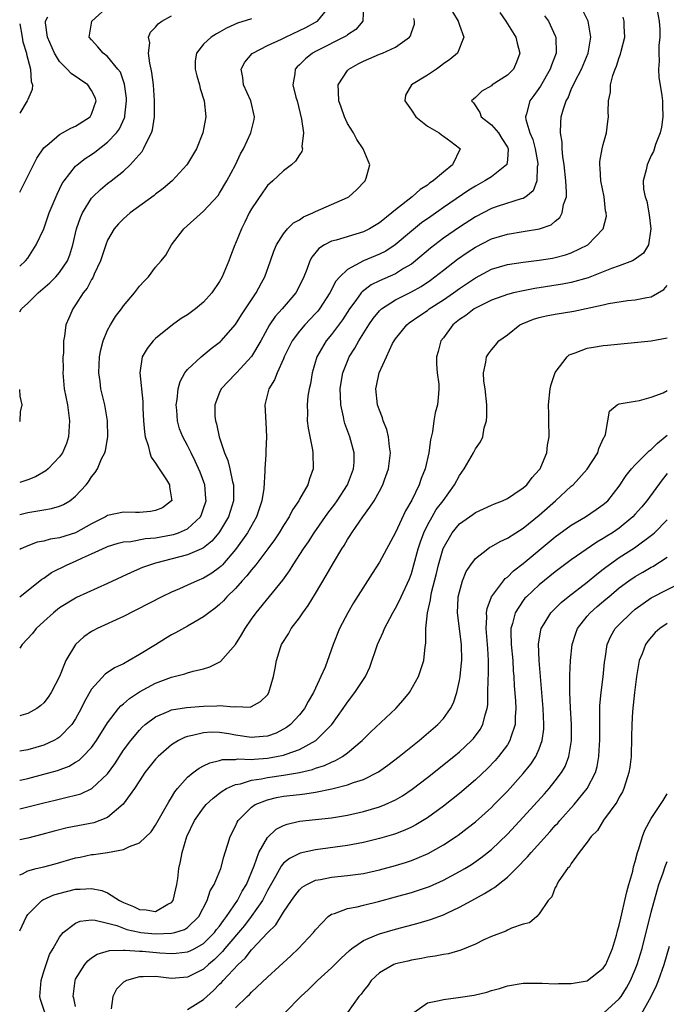
# Model space of a CAD drawing. Units: inches. Extents: x 2607000 to 2610000, y 1485000 to 1488000.
# Drawn here: x 2607000 to 2607081, y 1486036 to 1486159 of the extents above; entities that cross this region are included whole.
import ezdxf

# ---------------------------------------------------------------- set-up
doc = ezdxf.new("R2010")
doc.units = ezdxf.units.IN
doc.header["$MEASUREMENT"] = 0
doc.layers.add('LD26071485_2ft', color=192, linetype='Continuous')

msp = doc.modelspace()

# ---------------------------------------------------------------- linework, layer by layer
at = {"layer": 'LD26071485_2ft'}
for points, elevation in [([(2607000, 1486128.33), (2607000.73, 1486129), (2607001, 1486129.35), (2607001.66, 1486130.34), (2607002.07, 1486131), (2607003, 1486133), (2607003.7, 1486135), (2607004.67, 1486137.33), (2607005, 1486137.98), (2607005.32, 1486138.68), (2607005.55, 1486139), (2607007, 1486140.84), (2607007.17, 1486141), (2607008.19, 1486141.81), (2607009, 1486142.32), (2607009.39, 1486142.61), (2607011, 1486143.84), (2607012.1, 1486145), (2607012.49, 1486145.51), (2607013.12, 1486146.88), (2607013.15, 1486147), (2607013.16, 1486147.16), (2607013.38, 1486149), (2607013.35, 1486149.35), (2607013.12, 1486151.12), (2607012.59, 1486152.59), (2607012.29, 1486153), (2607011, 1486154.58), (2607010.45, 1486155), (2607009.79, 1486155.79), (2607009, 1486156.64), (2607008.7, 1486157), (2607009.04, 1486159), (2607011.23, 1486161)], 8522), ([(2607042.99, 1486161), (2607042.92, 1486159), (2607042.04, 1486157.96), (2607041, 1486157.26), (2607040.87, 1486157.13), (2607037, 1486155.2), (2607036.64, 1486155), (2607035.74, 1486154.26), (2607035, 1486153.53), (2607034.72, 1486153.28), (2607034.45, 1486153), (2607034.4, 1486152.4), (2607034.16, 1486151), (2607034.54, 1486149.46), (2607034.69, 1486149), (2607035.26, 1486146.74), (2607035.49, 1486145), (2607035.31, 1486143.31), (2607035.36, 1486143), (2607035.3, 1486142.7), (2607035, 1486142.28), (2607034.52, 1486141.48), (2607033.98, 1486141), (2607033, 1486140.27), (2607031.65, 1486139), (2607031, 1486138.41), (2607030.41, 1486137.59), (2607029, 1486135.5), (2607028.72, 1486135), (2607028.17, 1486133.83), (2607027.73, 1486133), (2607027, 1486131.19), (2607026.91, 1486131), (2607026.39, 1486129.61), (2607026.18, 1486129), (2607025.34, 1486127), (2607025, 1486126.42), (2607024.04, 1486125), (2607023, 1486123.83), (2607021.98, 1486123), (2607021, 1486122.27), (2607020.21, 1486121.79), (2607019.1, 1486121), (2607017, 1486119.31), (2607016.68, 1486119), (2607015.94, 1486118.06), (2607015.31, 1486117), (2607015.02, 1486114.98), (2607015.42, 1486111.42), (2607015.4, 1486110.6), (2607015.47, 1486109), (2607015.6, 1486107.6), (2607015.7, 1486107), (2607016.09, 1486105.91), (2607016.3, 1486105), (2607016.45, 1486104.45), (2607017, 1486103.72), (2607017.26, 1486103.26), (2607017.45, 1486103), (2607018.37, 1486101.63), (2607018.76, 1486101), (2607018.74, 1486100.74), (2607019, 1486099.24), (2607019.02, 1486099), (2607019, 1486098.97), (2607017.87, 1486098.13), (2607017, 1486097.76), (2607016.36, 1486097.64), (2607015, 1486097.54), (2607014.47, 1486097.53), (2607013, 1486097.57), (2607011, 1486097.15), (2607010.75, 1486097), (2607009, 1486096.13), (2607007, 1486094.97), (2607005, 1486094.35), (2607003.8, 1486094.2), (2607003, 1486093.96), (2607002.2, 1486093.8), (2607001, 1486093.36), (2607000.14, 1486093), (2607000, 1486092.92)], 8514), ([(2607079.6, 1486161), (2607080, 1486159), (2607080.07, 1486157.93), (2607080.08, 1486157), (2607079.95, 1486155.95), (2607079.96, 1486155), (2607080.01, 1486153.99), (2607079.91, 1486153), (2607079.97, 1486151.97), (2607080.31, 1486149.7), (2607080.39, 1486149), (2607080.4, 1486148.4), (2607080.45, 1486147), (2607080.27, 1486145.73), (2607080.11, 1486145), (2607079.55, 1486143.55), (2607079.3, 1486142.7), (2607079, 1486142.18), (2607078.51, 1486141), (2607078.37, 1486140.37), (2607078, 1486139), (2607078.03, 1486137.97), (2607078.22, 1486137), (2607078.46, 1486136.46), (2607078.76, 1486134.76), (2607078.97, 1486133), (2607078.64, 1486131), (2607078.04, 1486129.96), (2607076.88, 1486129.12), (2607076.64, 1486129), (2607075, 1486128.37), (2607074.04, 1486128.04), (2607073, 1486127.63), (2607071.1, 1486126.9), (2607069, 1486126.3), (2607067.91, 1486126.09), (2607064.44, 1486125.56), (2607063, 1486125.27), (2607061.78, 1486125), (2607061, 1486124.81), (2607059, 1486124.09), (2607057, 1486123.08), (2607056.87, 1486123), (2607055.82, 1486122.18), (2607055, 1486121.65), (2607054.2, 1486121), (2607053, 1486119.38), (2607052.7, 1486119), (2607052.34, 1486117.66), (2607052.13, 1486117), (2607052.14, 1486116.14), (2607052.23, 1486115), (2607052.43, 1486113.57), (2607052.45, 1486113), (2607052.39, 1486112.39), (2607052.27, 1486111), (2607051.99, 1486110.01), (2607051.82, 1486109), (2607051.64, 1486107.64), (2607051.38, 1486106.62), (2607051.18, 1486105), (2607050.72, 1486103), (2607050.22, 1486101.78), (2607049.98, 1486101), (2607049.07, 1486099.07), (2607048.28, 1486097.72), (2607047, 1486095.04), (2607045, 1486091.33), (2607044.08, 1486089.92), (2607041.77, 1486086.23), (2607041.04, 1486085), (2607040, 1486083), (2607039.2, 1486081), (2607038.2, 1486078.2), (2607037.68, 1486077), (2607037, 1486075.57), (2607036.75, 1486075), (2607036.1, 1486073.9), (2607035.61, 1486073), (2607035, 1486072.22), (2607033.87, 1486071), (2607033.38, 1486070.62), (2607032.07, 1486069.93), (2607031, 1486069.56), (2607029.42, 1486069.42), (2607029, 1486069.37), (2607027, 1486069.7), (2607026.15, 1486069.85), (2607025, 1486070.03), (2607023.96, 1486070.04), (2607023, 1486069.97), (2607021.62, 1486069.62), (2607021, 1486069.51), (2607020.61, 1486069.39), (2607019.86, 1486069), (2607019, 1486068.49), (2607017.31, 1486067), (2607017, 1486066.67), (2607015.67, 1486065), (2607015, 1486063.98), (2607014.38, 1486063), (2607012.96, 1486061.04), (2607011, 1486059.4), (2607010.03, 1486059), (2607009.27, 1486058.73), (2607005.92, 1486058.08), (2607004.32, 1486057.68), (2607002.76, 1486057.24), (2607001, 1486056.81), (2607000, 1486056.59)], 8500), ([(2607000, 1486064.03), (2607000.04, 1486064.04), (2607001, 1486064.27), (2607003, 1486064.79), (2607004.72, 1486065.28), (2607006.18, 1486065.82), (2607007, 1486066.29), (2607007.44, 1486066.56), (2607007.91, 1486067), (2607009, 1486068.15), (2607009.61, 1486069), (2607011, 1486071.23), (2607012.37, 1486073), (2607012.66, 1486073.34), (2607013, 1486073.59), (2607013.75, 1486074.25), (2607015, 1486075.08), (2607017, 1486076.19), (2607019, 1486076.95), (2607020.66, 1486077.34), (2607021, 1486077.49), (2607021.69, 1486077.69), (2607023, 1486077.96), (2607023.78, 1486078.22), (2607025.1, 1486078.9), (2607026.98, 1486081.02), (2607027.76, 1486082.24), (2607028.2, 1486083), (2607029, 1486084.19), (2607029.58, 1486085), (2607032.92, 1486089.08), (2607033.76, 1486090.24), (2607034.23, 1486091), (2607035.51, 1486093), (2607036.12, 1486093.88), (2607036.83, 1486095), (2607038.55, 1486097.45), (2607039.42, 1486098.58), (2607039.71, 1486099), (2607041, 1486101), (2607041.77, 1486103), (2607041.83, 1486103.83), (2607041.86, 1486105), (2607041.3, 1486107), (2607040.67, 1486108.67), (2607040.59, 1486109), (2607040.52, 1486109.48), (2607040.18, 1486111), (2607040.12, 1486112.12), (2607040.1, 1486113), (2607040.21, 1486113.79), (2607040.42, 1486115), (2607041, 1486116.47), (2607041.23, 1486117), (2607041.93, 1486118.07), (2607042.44, 1486119), (2607043.68, 1486121), (2607044.22, 1486121.78), (2607045, 1486122.75), (2607045.12, 1486122.88), (2607045.25, 1486123), (2607047, 1486124.11), (2607049, 1486125.12), (2607050.2, 1486125.8), (2607051.4, 1486126.6), (2607051.93, 1486127), (2607053, 1486127.86), (2607054.77, 1486129.23), (2607055.96, 1486130.04), (2607057, 1486130.73), (2607059, 1486131.75), (2607061, 1486132.34), (2607063, 1486132.66), (2607065.03, 1486133), (2607066.47, 1486133.53), (2607067, 1486133.98), (2607067.56, 1486134.44), (2607067.87, 1486135), (2607068.04, 1486136.04), (2607068.38, 1486137), (2607068.42, 1486137.58), (2607068.32, 1486139), (2607068.11, 1486141), (2607067.93, 1486142.07), (2607067.87, 1486143), (2607067.86, 1486143.86), (2607067.65, 1486145), (2607067.68, 1486146.32), (2607067.74, 1486147), (2607068.01, 1486148.01), (2607068.35, 1486149), (2607068.59, 1486149.41), (2607069, 1486150.42), (2607069.48, 1486151.48), (2607070.26, 1486153), (2607071.09, 1486155), (2607071.46, 1486157), (2607071.11, 1486159), (2607070.42, 1486160.42)], 8504), ([(2607000, 1486097.3), (2607001, 1486097.54), (2607002.28, 1486097.72), (2607003, 1486097.87), (2607003.99, 1486098.01), (2607005, 1486098.33), (2607005.47, 1486098.53), (2607006.27, 1486099), (2607007, 1486099.57), (2607008.31, 1486101), (2607008.62, 1486101.38), (2607009, 1486102), (2607009.46, 1486102.54), (2607009.73, 1486103), (2607010.25, 1486104.25), (2607010.63, 1486105), (2607010.72, 1486105.28), (2607011.01, 1486106.99), (2607011, 1486109), (2607010.66, 1486111), (2607010.31, 1486112.31), (2607010.17, 1486113), (2607010.07, 1486113.93), (2607009.9, 1486115), (2607009.99, 1486117), (2607010.14, 1486117.86), (2607010.45, 1486119), (2607011, 1486120.32), (2607011.37, 1486121), (2607011.97, 1486122.03), (2607012.73, 1486123), (2607013, 1486123.39), (2607014.38, 1486125), (2607015, 1486125.84), (2607015.55, 1486126.45), (2607016.13, 1486127), (2607017, 1486128.21), (2607017.68, 1486129), (2607018.27, 1486129.73), (2607018.99, 1486131), (2607020.52, 1486133), (2607023, 1486135.2), (2607024.82, 1486137.18), (2607025, 1486137.45), (2607025.9, 1486139), (2607026.99, 1486141), (2607027.63, 1486142.37), (2607027.99, 1486143), (2607028.92, 1486145), (2607029.32, 1486146.68), (2607029.38, 1486147), (2607028.91, 1486149), (2607028.01, 1486151), (2607027.92, 1486151.92), (2607027.71, 1486153), (2607028.16, 1486153.84), (2607029.07, 1486154.93), (2607029.15, 1486155), (2607031, 1486155.95), (2607032.75, 1486156.75), (2607033.24, 1486157), (2607035, 1486157.8), (2607035.8, 1486158.2), (2607037, 1486158.84), (2607037.27, 1486159), (2607038.38, 1486160.38)], 8516), ([(2607054.15, 1486160.15), (2607054.85, 1486159), (2607054.87, 1486158.87), (2607055, 1486158.47), (2607055.55, 1486157), (2607054.77, 1486155), (2607053.81, 1486154.19), (2607053, 1486153.65), (2607052.64, 1486153.36), (2607052.13, 1486153), (2607051, 1486152.24), (2607049, 1486151), (2607048.28, 1486149.72), (2607048.19, 1486149), (2607049, 1486147.87), (2607049.54, 1486147), (2607051, 1486145.85), (2607052.47, 1486145), (2607052.76, 1486144.76), (2607053, 1486144.6), (2607053.92, 1486143.92), (2607055, 1486143.09), (2607055.09, 1486143), (2607054.16, 1486141), (2607053, 1486140.1), (2607051.74, 1486139), (2607051.28, 1486138.72), (2607051, 1486138.49), (2607050.08, 1486137.92), (2607049.08, 1486137), (2607047, 1486135.37), (2607046.57, 1486135), (2607045, 1486133.76), (2607043.74, 1486133), (2607043, 1486132.63), (2607039.59, 1486131.59), (2607039, 1486131.45), (2607038.14, 1486131), (2607037.44, 1486130.56), (2607036.54, 1486129.46), (2607036.31, 1486129), (2607035.92, 1486127.92), (2607035.53, 1486127), (2607035, 1486125.9), (2607034.53, 1486125), (2607032.84, 1486123), (2607031.97, 1486122.03), (2607031.26, 1486121), (2607030.15, 1486119), (2607029, 1486117.03), (2607027.11, 1486115), (2607027, 1486114.86), (2607025.21, 1486113), (2607025, 1486112.52), (2607024.39, 1486111), (2607024.42, 1486109.58), (2607024.48, 1486109), (2607024.63, 1486108.63), (2607024.95, 1486107), (2607025.61, 1486105), (2607026.02, 1486104.02), (2607026.27, 1486103), (2607026.62, 1486101.38), (2607026.73, 1486101), (2607026.74, 1486100.74), (2607026.73, 1486099), (2607026.12, 1486097), (2607025, 1486095.12), (2607024.92, 1486095), (2607024.04, 1486093.96), (2607023, 1486093.12), (2607022.76, 1486093), (2607021, 1486092.22), (2607017, 1486091.19), (2607016.37, 1486091), (2607015.37, 1486090.63), (2607013.96, 1486090.04), (2607011, 1486088.64), (2607007.12, 1486086.88), (2607007, 1486086.82), (2607005, 1486085.6), (2607004.24, 1486085), (2607003, 1486083.9), (2607002.07, 1486083), (2607001.6, 1486082.4), (2607000.32, 1486081), (2607000, 1486080.57)], 8510), ([(2607060.07, 1486160.07), (2607060.82, 1486159), (2607061.65, 1486157.65), (2607062.08, 1486157), (2607062.25, 1486156.25), (2607062.58, 1486155), (2607062.15, 1486153.85), (2607061.76, 1486153), (2607061, 1486152.22), (2607059.11, 1486151), (2607059, 1486150.91), (2607057.79, 1486150.21), (2607057, 1486149.42), (2607056.76, 1486149.24), (2607056.53, 1486149), (2607056.76, 1486148.76), (2607057.58, 1486147.58), (2607057.72, 1486147), (2607059, 1486146.02), (2607059.9, 1486145), (2607060.31, 1486144.31), (2607061, 1486143.24), (2607061.12, 1486143), (2607061, 1486141.64), (2607060.93, 1486141.07), (2607060.91, 1486141), (2607059, 1486139.53), (2607058.2, 1486139), (2607057, 1486138.35), (2607056.17, 1486137.83), (2607053, 1486135.67), (2607051.43, 1486134.57), (2607050.26, 1486133.74), (2607049, 1486132.71), (2607046.97, 1486131), (2607045.78, 1486130.22), (2607045, 1486129.83), (2607043, 1486129), (2607041, 1486127.91), (2607040.04, 1486127), (2607039.55, 1486126.45), (2607038.8, 1486125), (2607037.51, 1486123), (2607037.28, 1486122.72), (2607037, 1486122.4), (2607035.65, 1486121), (2607035, 1486120.23), (2607034.07, 1486119), (2607033.1, 1486117), (2607033, 1486116.74), (2607032.19, 1486115), (2607031.86, 1486114.14), (2607031.16, 1486113), (2607030.68, 1486111), (2607030.77, 1486108.77), (2607030.88, 1486107), (2607030.77, 1486105.23), (2607030.77, 1486105), (2607030.79, 1486104.79), (2607030.65, 1486103), (2607030.68, 1486102.68), (2607030.52, 1486100.52), (2607030.29, 1486099), (2607029.64, 1486097), (2607028.49, 1486095), (2607027.89, 1486094.11), (2607027, 1486092.91), (2607025.35, 1486091), (2607025.19, 1486090.81), (2607025, 1486090.65), (2607024.04, 1486089.96), (2607023, 1486089.33), (2607022.19, 1486089), (2607021, 1486088.44), (2607020, 1486088), (2607019, 1486087.58), (2607017.76, 1486087), (2607013, 1486084.53), (2607009.68, 1486083), (2607009.23, 1486082.77), (2607009, 1486082.64), (2607008.02, 1486081.98), (2607006.99, 1486081), (2607005.79, 1486079), (2607005, 1486077), (2607003.93, 1486075), (2607003.55, 1486074.45), (2607003, 1486073.71), (2607002.63, 1486073.37), (2607002.13, 1486073), (2607001, 1486072.37), (2607000.15, 1486072.15), (2607000, 1486072.1)], 8508), ([(2607000, 1486122.63), (2607000.23, 1486123), (2607001, 1486123.72), (2607002.3, 1486125), (2607003.76, 1486126.24), (2607004.52, 1486127), (2607005, 1486127.56), (2607005.96, 1486129), (2607006.26, 1486129.74), (2607006.64, 1486131), (2607007.1, 1486133), (2607007.59, 1486134.41), (2607007.85, 1486135), (2607009, 1486136.84), (2607009.14, 1486137), (2607010.09, 1486137.91), (2607011, 1486138.67), (2607011.44, 1486139), (2607013, 1486140.23), (2607013.83, 1486141), (2607015.3, 1486142.7), (2607015.48, 1486143), (2607015.89, 1486143.89), (2607016.49, 1486145), (2607016.62, 1486145.38), (2607016.88, 1486147), (2607016.88, 1486149), (2607016.72, 1486151), (2607016.55, 1486152.55), (2607016.46, 1486153), (2607016.27, 1486153.73), (2607016.12, 1486155), (2607016.26, 1486156.26), (2607016.11, 1486157), (2607016.38, 1486157.62), (2607017, 1486158.25), (2607017.33, 1486158.67), (2607017.79, 1486159), (2607019, 1486159.66)], 8520), ([(2607065.66, 1486159.66), (2607066.13, 1486159), (2607067, 1486157.17), (2607067.07, 1486157), (2607067.09, 1486155), (2607066.52, 1486153.48), (2607066.37, 1486153), (2607065.15, 1486150.85), (2607064.33, 1486149.67), (2607063.8, 1486149), (2607063.39, 1486147.39), (2607063.26, 1486147), (2607063.3, 1486146.7), (2607063.82, 1486145), (2607064.17, 1486144.17), (2607064.47, 1486143), (2607064.8, 1486141.2), (2607064.82, 1486141), (2607064.75, 1486140.75), (2607064.71, 1486139), (2607064.24, 1486137.76), (2607063.31, 1486137), (2607063, 1486136.81), (2607062.75, 1486136.75), (2607059.84, 1486135.84), (2607059, 1486135.56), (2607057, 1486134.53), (2607055, 1486133.23), (2607053, 1486131.83), (2607051.4, 1486130.6), (2607049.52, 1486129), (2607049, 1486128.6), (2607048.03, 1486128.03), (2607047, 1486127.39), (2607045, 1486126.51), (2607043.98, 1486126.02), (2607042.85, 1486125.15), (2607042.73, 1486125), (2607042.04, 1486124.04), (2607041.26, 1486123), (2607040.37, 1486121.63), (2607039, 1486119.81), (2607038.33, 1486119), (2607037.16, 1486117), (2607036.57, 1486115), (2607036.37, 1486113.63), (2607036.23, 1486113), (2607036.06, 1486112.06), (2607035.97, 1486111), (2607036.01, 1486109.99), (2607035.96, 1486109), (2607036.07, 1486108.07), (2607036.63, 1486105.37), (2607036.69, 1486105), (2607036.72, 1486103), (2607036.25, 1486101.75), (2607036.04, 1486101), (2607035, 1486099.2), (2607034.9, 1486099), (2607034.12, 1486097.88), (2607033.7, 1486097), (2607033, 1486095.91), (2607032.47, 1486095), (2607031.89, 1486094.11), (2607031.06, 1486093), (2607029.54, 1486091), (2607029, 1486090.36), (2607028.41, 1486089.59), (2607027.85, 1486089), (2607027, 1486088.04), (2607025.91, 1486087), (2607025.5, 1486086.5), (2607025, 1486086.01), (2607024.45, 1486085.55), (2607023.67, 1486085), (2607023, 1486084.46), (2607021.79, 1486083.79), (2607021, 1486083.32), (2607019.51, 1486082.49), (2607019, 1486082.23), (2607018.22, 1486081.78), (2607016.97, 1486080.97), (2607015, 1486079.75), (2607013.69, 1486079), (2607013, 1486078.62), (2607011.88, 1486078.12), (2607010.71, 1486077.29), (2607009, 1486075.44), (2607008.12, 1486073.88), (2607007.71, 1486073), (2607007, 1486071.71), (2607006.54, 1486071), (2607005, 1486069.45), (2607004.74, 1486069.26), (2607004.26, 1486069), (2607003, 1486068.43), (2607001, 1486067.85), (2607000, 1486067.69)], 8506), ([(2607000, 1486137.58), (2607002.15, 1486141.85), (2607003, 1486143.13), (2607003.69, 1486143.69), (2607005, 1486144.82), (2607006.4, 1486145.6), (2607007, 1486145.84), (2607008.8, 1486147), (2607009, 1486147.34), (2607009.56, 1486149), (2607009.43, 1486149.43), (2607009, 1486150.33), (2607008.53, 1486151), (2607006.43, 1486152.43), (2607005.93, 1486153), (2607005, 1486153.95), (2607004.35, 1486155), (2607003.49, 1486157), (2607003.24, 1486158.76), (2607003.24, 1486159), (2607003.51, 1486159.51)], 8524), ([(2607000, 1486060.45), (2607003, 1486061.22), (2607004.45, 1486061.55), (2607005.94, 1486061.94), (2607007, 1486062.17), (2607007.65, 1486062.35), (2607009.01, 1486062.99), (2607011, 1486064.85), (2607011.9, 1486066.1), (2607013, 1486067.8), (2607013.91, 1486069), (2607015, 1486070.31), (2607015.33, 1486070.66), (2607015.71, 1486071), (2607017, 1486071.99), (2607018.67, 1486072.67), (2607019, 1486072.83), (2607020.86, 1486073.14), (2607023, 1486073.32), (2607024.66, 1486073.34), (2607025, 1486073.38), (2607026.79, 1486073.21), (2607027, 1486073.25), (2607028.82, 1486073.18), (2607029, 1486073.26), (2607030.12, 1486073.88), (2607031, 1486074.73), (2607031.18, 1486075), (2607031.75, 1486077), (2607031.96, 1486078.04), (2607032.12, 1486079), (2607032.64, 1486080.64), (2607032.77, 1486081), (2607033.63, 1486082.37), (2607033.96, 1486083), (2607035, 1486084.37), (2607035.42, 1486085), (2607036.09, 1486085.91), (2607037, 1486087.4), (2607038.35, 1486089.65), (2607039.24, 1486091.24), (2607040.29, 1486093), (2607040.58, 1486093.42), (2607041, 1486094.14), (2607041.35, 1486094.65), (2607041.55, 1486095), (2607042.91, 1486097), (2607043.82, 1486098.18), (2607044.33, 1486099), (2607045, 1486100.2), (2607045.42, 1486101), (2607045.62, 1486101.62), (2607046.12, 1486103), (2607046.39, 1486105), (2607046.26, 1486105.74), (2607046.15, 1486107), (2607045.92, 1486107.92), (2607045.48, 1486109), (2607045.38, 1486109.38), (2607045, 1486110.34), (2607044.77, 1486111), (2607044.56, 1486113), (2607044.64, 1486113.36), (2607044.98, 1486115), (2607045.88, 1486117), (2607046.65, 1486118.65), (2607046.83, 1486119), (2607047, 1486119.25), (2607048.42, 1486121), (2607048.74, 1486121.26), (2607049.93, 1486122.07), (2607051, 1486122.81), (2607051.24, 1486123), (2607053, 1486124.14), (2607054.25, 1486125), (2607055, 1486125.54), (2607057, 1486126.9), (2607059, 1486127.95), (2607061, 1486128.54), (2607063, 1486128.85), (2607065, 1486129.1), (2607066.64, 1486129.36), (2607067, 1486129.43), (2607068.26, 1486129.74), (2607069, 1486130), (2607071.06, 1486131), (2607072.98, 1486133), (2607073.39, 1486134.61), (2607073.38, 1486135), (2607073.28, 1486135.28), (2607073.1, 1486137), (2607072.7, 1486139), (2607072.61, 1486140.61), (2607072.56, 1486141), (2607072.58, 1486141.42), (2607072.86, 1486143), (2607073, 1486143.57), (2607073.39, 1486145), (2607073.56, 1486146.44), (2607073.65, 1486147), (2607073.63, 1486147.63), (2607073.67, 1486149), (2607073.89, 1486150.11), (2607073.9, 1486151), (2607074.18, 1486152.18), (2607074.47, 1486153), (2607074.64, 1486153.36), (2607075, 1486154.46), (2607075.16, 1486154.84), (2607075.24, 1486155.24), (2607075.68, 1486157), (2607075.63, 1486158.37), (2607075.63, 1486159), (2607075.5, 1486159.5)], 8502), ([(2607000, 1486086.98), (2607000.02, 1486087), (2607002.79, 1486089.21), (2607003, 1486089.33), (2607003.99, 1486090.01), (2607005.94, 1486091), (2607007, 1486091.44), (2607007.86, 1486091.86), (2607009, 1486092.36), (2607010.34, 1486093), (2607010.81, 1486093.19), (2607011, 1486093.29), (2607012.31, 1486093.69), (2607013, 1486093.85), (2607013.92, 1486093.92), (2607015.73, 1486094.27), (2607017, 1486094.38), (2607019, 1486094.72), (2607019.23, 1486094.77), (2607019.87, 1486095), (2607021, 1486095.5), (2607022.6, 1486097), (2607022.73, 1486097.27), (2607023, 1486098.04), (2607023.31, 1486099), (2607023.3, 1486099.3), (2607023.15, 1486101), (2607022.59, 1486102.59), (2607021.97, 1486103.97), (2607021.43, 1486105), (2607021, 1486105.9), (2607020.41, 1486107), (2607020.01, 1486108.01), (2607019.73, 1486109), (2607019.65, 1486110.35), (2607019.58, 1486111), (2607019.68, 1486111.68), (2607019.84, 1486113), (2607020.08, 1486113.92), (2607020.67, 1486115), (2607021, 1486115.43), (2607022.69, 1486117), (2607023.97, 1486118.03), (2607025.1, 1486118.9), (2607025.2, 1486119), (2607027, 1486121.04), (2607027.74, 1486122.26), (2607029.56, 1486125), (2607030.24, 1486126.24), (2607030.65, 1486127), (2607031.38, 1486129), (2607031.78, 1486130.22), (2607032.12, 1486131), (2607033, 1486132.39), (2607033.52, 1486133), (2607034.26, 1486133.74), (2607035, 1486134.13), (2607035.51, 1486134.49), (2607036.69, 1486135), (2607037, 1486135.17), (2607039, 1486136.05), (2607041, 1486136.91), (2607041.17, 1486137), (2607042.13, 1486137.87), (2607043.22, 1486139), (2607043.35, 1486139.35), (2607043.78, 1486141), (2607042.98, 1486143), (2607042.19, 1486144.19), (2607041.74, 1486145), (2607041, 1486146.19), (2607040.65, 1486147), (2607040.21, 1486148.21), (2607039.94, 1486149), (2607039.86, 1486150.14), (2607039.82, 1486151), (2607041, 1486152.81), (2607041.17, 1486153), (2607042.35, 1486153.65), (2607043, 1486153.97), (2607045, 1486154.85), (2607045.38, 1486155), (2607047, 1486155.75), (2607048.77, 1486157), (2607048.87, 1486157.13), (2607049, 1486157.56), (2607049.38, 1486158.62), (2607049.4, 1486159), (2607049.3, 1486159.3)], 8512), ([(2607029, 1486159.29), (2607027.26, 1486158.74), (2607025.88, 1486158.12), (2607025, 1486157.6), (2607024.6, 1486157.4), (2607023.96, 1486157), (2607023, 1486156.09), (2607022.11, 1486155), (2607021.96, 1486154.04), (2607021.96, 1486153), (2607022.15, 1486152.15), (2607022.49, 1486151), (2607022.57, 1486150.57), (2607023.09, 1486149), (2607023.27, 1486147), (2607022.93, 1486145), (2607022.11, 1486143), (2607021, 1486141.16), (2607020.89, 1486141), (2607019.06, 1486139), (2607017.94, 1486138.06), (2607017, 1486137.36), (2607016.81, 1486137.19), (2607013.82, 1486135), (2607013, 1486134.27), (2607012.36, 1486133.64), (2607011.83, 1486133), (2607011, 1486131.6), (2607010.76, 1486131), (2607010.1, 1486129), (2607009.32, 1486127.32), (2607009.13, 1486126.87), (2607009, 1486126.68), (2607008.43, 1486125.57), (2607007.96, 1486125), (2607007, 1486123.49), (2607006.63, 1486123), (2607006.15, 1486121.85), (2607005.77, 1486121), (2607005.6, 1486119.6), (2607005.49, 1486119), (2607005.46, 1486117.46), (2607005.41, 1486117), (2607005.42, 1486115.42), (2607005.39, 1486115), (2607005.57, 1486113), (2607005.96, 1486111), (2607006.25, 1486109), (2607006.11, 1486107), (2607005.84, 1486106.16), (2607005.34, 1486105), (2607005, 1486104.5), (2607003.58, 1486103), (2607003.27, 1486102.73), (2607001.99, 1486102.01), (2607001, 1486101.62), (2607000, 1486101.28)], 8518), ([(2607000, 1486158.64), (2607000.3, 1486157), (2607000.4, 1486156.4), (2607000.86, 1486155), (2607000.86, 1486154.86), (2607001.37, 1486153), (2607001.42, 1486151.43), (2607001.6, 1486151), (2607001.56, 1486150.44), (2607001, 1486149.18), (2607000.94, 1486149), (2607000, 1486147.48)], 8526), ([(2607000, 1486052.2), (2607000.35, 1486052.35), (2607001, 1486052.71), (2607002.07, 1486053), (2607003, 1486053.22), (2607004.42, 1486053.58), (2607007, 1486054.33), (2607007.57, 1486054.43), (2607009, 1486054.75), (2607009.25, 1486054.75), (2607011, 1486055.01), (2607013, 1486055.36), (2607013.75, 1486055.75), (2607015, 1486056.2), (2607016.43, 1486057.57), (2607017, 1486058.41), (2607017.31, 1486059), (2607018.64, 1486061.36), (2607019, 1486061.9), (2607019.4, 1486062.6), (2607019.75, 1486063), (2607021, 1486064.41), (2607021.71, 1486065), (2607022.44, 1486065.56), (2607023, 1486065.83), (2607023.77, 1486066.23), (2607025, 1486066.53), (2607025.37, 1486066.63), (2607027, 1486066.65), (2607027.3, 1486066.7), (2607029, 1486066.65), (2607029.31, 1486066.69), (2607031, 1486066.81), (2607032.12, 1486067), (2607033, 1486067.19), (2607033.32, 1486067.32), (2607035, 1486067.89), (2607037.05, 1486069), (2607039.04, 1486071), (2607040.47, 1486073), (2607041, 1486073.8), (2607041.94, 1486075), (2607043.24, 1486077), (2607043.8, 1486078.2), (2607044.76, 1486081), (2607045, 1486081.57), (2607045.45, 1486082.55), (2607045.62, 1486083), (2607046.29, 1486084.29), (2607046.67, 1486085), (2607047, 1486085.55), (2607047.49, 1486086.51), (2607047.7, 1486087), (2607048.75, 1486089.25), (2607049, 1486089.91), (2607049.32, 1486091), (2607049.86, 1486093), (2607050.13, 1486093.87), (2607050.54, 1486095), (2607051, 1486095.95), (2607051.58, 1486097), (2607052.11, 1486097.89), (2607052.96, 1486099), (2607054.41, 1486101), (2607055, 1486102.16), (2607055.59, 1486103), (2607056.76, 1486105), (2607057, 1486105.51), (2607057.63, 1486106.37), (2607057.92, 1486107), (2607058.11, 1486108.11), (2607058.38, 1486109), (2607058.44, 1486109.56), (2607058.42, 1486111), (2607058.22, 1486113), (2607058.06, 1486113.94), (2607058.02, 1486115), (2607058.33, 1486116.33), (2607058.4, 1486117), (2607058.63, 1486117.37), (2607059, 1486117.86), (2607059.53, 1486118.47), (2607059.95, 1486119), (2607061, 1486119.76), (2607062.58, 1486121), (2607062.86, 1486121.14), (2607064.29, 1486121.71), (2607065, 1486121.93), (2607065.86, 1486122.14), (2607067, 1486122.35), (2607069.3, 1486122.7), (2607073, 1486123.5), (2607073.66, 1486123.66), (2607076.04, 1486124.04), (2607077, 1486124.15), (2607078.44, 1486124.44), (2607079, 1486124.52), (2607080.56, 1486125.44), (2607081, 1486125.94)], 8498), ([(2607000, 1486045.2), (2607000.85, 1486047), (2607001, 1486047.23), (2607002.78, 1486049), (2607002.9, 1486049.1), (2607004.29, 1486049.71), (2607005.86, 1486050.14), (2607007, 1486050.41), (2607007.58, 1486050.42), (2607009, 1486050.51), (2607010.26, 1486050.26), (2607011, 1486049.96), (2607012.47, 1486049), (2607013, 1486048.73), (2607014.24, 1486048.24), (2607015, 1486047.86), (2607015.84, 1486047.84), (2607017, 1486047.64), (2607018.55, 1486048.55), (2607019, 1486048.76), (2607019.19, 1486049), (2607019.54, 1486050.46), (2607019.67, 1486051), (2607019.77, 1486051.77), (2607019.91, 1486053), (2607020.11, 1486053.89), (2607020.31, 1486055), (2607020.91, 1486057), (2607021.87, 1486059), (2607023, 1486060.6), (2607023.34, 1486061), (2607024.19, 1486061.81), (2607025, 1486062.43), (2607025.31, 1486062.69), (2607025.87, 1486063), (2607027, 1486063.5), (2607027.61, 1486063.61), (2607029, 1486064.05), (2607030.23, 1486064.23), (2607031, 1486064.4), (2607033, 1486064.67), (2607035, 1486065), (2607036.61, 1486065.39), (2607037, 1486065.55), (2607038.11, 1486065.89), (2607039, 1486066.32), (2607039.51, 1486066.49), (2607040.36, 1486067), (2607041, 1486067.46), (2607042.84, 1486069), (2607043, 1486069.18), (2607043.92, 1486070.08), (2607047.05, 1486073), (2607047.96, 1486074.04), (2607048.75, 1486075), (2607049.87, 1486077), (2607050.55, 1486079), (2607050.72, 1486080.72), (2607050.82, 1486081.18), (2607050.81, 1486083), (2607051, 1486085), (2607051.38, 1486086.62), (2607051.41, 1486087), (2607051.51, 1486087.51), (2607052.12, 1486089.88), (2607052.38, 1486091), (2607052.96, 1486093.04), (2607054.08, 1486095), (2607055, 1486096.1), (2607056.7, 1486097.3), (2607057, 1486097.53), (2607058.02, 1486097.98), (2607059, 1486098.44), (2607059.39, 1486098.61), (2607060.39, 1486099), (2607061, 1486099.3), (2607061.82, 1486099.82), (2607063, 1486100.61), (2607063.43, 1486101), (2607064.11, 1486101.89), (2607065, 1486102.86), (2607065.1, 1486103), (2607065.2, 1486103.2), (2607065.94, 1486105), (2607066.03, 1486105.97), (2607066.25, 1486107), (2607066.18, 1486109), (2607066.19, 1486109.81), (2607066.13, 1486111), (2607066.35, 1486113), (2607066.47, 1486113.53), (2607067, 1486115.04), (2607068.48, 1486117), (2607068.75, 1486117.25), (2607069, 1486117.35), (2607069.5, 1486117.5), (2607071, 1486118.07), (2607071.78, 1486118.22), (2607073, 1486118.4), (2607073.54, 1486118.46), (2607079, 1486119.02), (2607081, 1486119.39)], 8496), ([(2607000, 1486108.9), (2607000.06, 1486109), (2607000.12, 1486110.12), (2607000.32, 1486111), (2607000.07, 1486112.07), (2607000, 1486112.92)], 8520), ([(2607003.15, 1486035), (2607002.62, 1486036.62), (2607002.53, 1486037), (2607002.68, 1486039), (2607003, 1486040.1), (2607003.74, 1486042.26), (2607004.19, 1486043), (2607005, 1486044.41), (2607005.45, 1486045), (2607007, 1486046.15), (2607007.58, 1486046.42), (2607009, 1486046.58), (2607009.44, 1486046.56), (2607011, 1486046.18), (2607012.14, 1486045.86), (2607013, 1486045.53), (2607013.39, 1486045.39), (2607015, 1486045.02), (2607015.14, 1486045), (2607017, 1486044.82), (2607019, 1486044.9), (2607019.42, 1486045), (2607020.63, 1486045.37), (2607021, 1486045.63), (2607022.42, 1486047), (2607023.44, 1486049), (2607023.81, 1486050.19), (2607024.32, 1486051), (2607025.16, 1486053), (2607025.52, 1486054.48), (2607025.72, 1486055), (2607026.05, 1486056.05), (2607026.32, 1486057), (2607027, 1486058.29), (2607027.21, 1486058.79), (2607027.35, 1486059), (2607029, 1486060.68), (2607029.46, 1486061), (2607031, 1486061.61), (2607032.12, 1486061.88), (2607033, 1486062.03), (2607035, 1486062.27), (2607035.67, 1486062.33), (2607037, 1486062.56), (2607039.03, 1486062.97), (2607041, 1486063.45), (2607041.74, 1486063.74), (2607043, 1486064.14), (2607044.9, 1486065.1), (2607046.07, 1486065.93), (2607047.47, 1486067), (2607049.95, 1486069), (2607052.3, 1486071), (2607053, 1486071.76), (2607053.91, 1486073), (2607054.28, 1486073.72), (2607054.68, 1486075), (2607055, 1486076.5), (2607055.08, 1486077), (2607055.28, 1486078.72), (2607055.3, 1486079), (2607055.28, 1486081), (2607054.77, 1486085), (2607054.85, 1486086.85), (2607054.86, 1486087), (2607055, 1486087.61), (2607055.4, 1486089), (2607055.87, 1486090.13), (2607056.43, 1486091), (2607057, 1486091.76), (2607058.55, 1486093), (2607058.83, 1486093.18), (2607059, 1486093.26), (2607060.09, 1486093.91), (2607061, 1486094.31), (2607062.08, 1486095), (2607063, 1486095.56), (2607065, 1486097.18), (2607067.04, 1486099), (2607069, 1486100.81), (2607069.23, 1486101), (2607071, 1486102.96), (2607072.31, 1486105), (2607072.45, 1486105.55), (2607073.08, 1486106.92), (2607073.15, 1486107), (2607073.29, 1486107.29), (2607073.55, 1486109), (2607073.78, 1486110.22), (2607074.75, 1486111), (2607075, 1486111.12), (2607077, 1486111.46), (2607077.54, 1486111.54), (2607079, 1486111.94), (2607080.49, 1486112.49), (2607081, 1486112.77)], 8494), ([(2607007, 1486035.76), (2607006.78, 1486036.78), (2607006.7, 1486037), (2607006.92, 1486039), (2607007, 1486039.17), (2607008.16, 1486041), (2607008.54, 1486041.46), (2607009, 1486041.82), (2607009.7, 1486042.3), (2607011.25, 1486042.75), (2607013, 1486042.77), (2607013.21, 1486042.79), (2607015, 1486042.66), (2607015.35, 1486042.65), (2607017.53, 1486042.47), (2607019, 1486042.39), (2607019.59, 1486042.41), (2607021, 1486042.56), (2607021.31, 1486042.69), (2607021.89, 1486043), (2607023, 1486043.62), (2607024.38, 1486045), (2607024.63, 1486045.37), (2607025, 1486045.81), (2607025.49, 1486046.51), (2607025.88, 1486047), (2607027.24, 1486049), (2607027.85, 1486050.15), (2607028.36, 1486051), (2607029.35, 1486053.35), (2607029.93, 1486055), (2607031, 1486056.9), (2607032.08, 1486057.92), (2607033, 1486058.39), (2607033.44, 1486058.56), (2607035, 1486058.92), (2607039, 1486059.35), (2607041, 1486059.68), (2607043, 1486060.13), (2607045, 1486060.71), (2607045.72, 1486061), (2607047, 1486061.59), (2607047.9, 1486062.1), (2607049.09, 1486062.91), (2607051, 1486064.37), (2607054.3, 1486067), (2607055, 1486067.58), (2607056.53, 1486069), (2607056.75, 1486069.25), (2607057.61, 1486070.39), (2607057.94, 1486071), (2607058.23, 1486072.23), (2607058.48, 1486073), (2607058.54, 1486073.46), (2607058.58, 1486075), (2607058.6, 1486076.6), (2607058.65, 1486077.35), (2607058.65, 1486079), (2607058.54, 1486080.54), (2607058.52, 1486081), (2607058.35, 1486083), (2607058.44, 1486084.44), (2607058.41, 1486085), (2607058.48, 1486085.52), (2607059.03, 1486087), (2607060.51, 1486089), (2607060.73, 1486089.27), (2607061, 1486089.46), (2607061.78, 1486090.22), (2607063, 1486091.14), (2607067, 1486094.48), (2607069, 1486095.93), (2607070.79, 1486097), (2607072.11, 1486097.89), (2607073, 1486098.52), (2607073.55, 1486099), (2607075, 1486100.83), (2607075.86, 1486102.14), (2607076.54, 1486103), (2607077, 1486103.5), (2607078.75, 1486105.25), (2607079, 1486105.42), (2607079.78, 1486106.22), (2607081, 1486107.2)], 8492), ([(2607081, 1486102.42), (2607080.37, 1486101.63), (2607078.45, 1486099), (2607077.79, 1486098.21), (2607077, 1486097.31), (2607076.71, 1486097), (2607075, 1486095.58), (2607074.15, 1486095), (2607073.44, 1486094.56), (2607073, 1486094.26), (2607072.19, 1486093.81), (2607069, 1486091.61), (2607067, 1486090.12), (2607065, 1486088.48), (2607063.39, 1486087), (2607063.2, 1486086.8), (2607063, 1486086.54), (2607061.97, 1486085), (2607061.66, 1486083.66), (2607061.45, 1486083), (2607061.43, 1486082.57), (2607061.48, 1486081), (2607061.67, 1486079), (2607061.74, 1486077.74), (2607061.82, 1486077), (2607061.87, 1486075.87), (2607062.03, 1486073.97), (2607062.07, 1486073), (2607061.98, 1486071.98), (2607061.97, 1486071), (2607061.45, 1486069.45), (2607061.33, 1486069), (2607061, 1486068.47), (2607059.91, 1486067), (2607059.48, 1486066.52), (2607058.5, 1486065.5), (2607057, 1486064.08), (2607055, 1486062.39), (2607053, 1486060.81), (2607051, 1486059.36), (2607049.54, 1486058.46), (2607049, 1486058.19), (2607048.19, 1486057.81), (2607047, 1486057.35), (2607046.74, 1486057.26), (2607045, 1486056.76), (2607043, 1486056.27), (2607041, 1486055.88), (2607037, 1486055.33), (2607035.08, 1486054.92), (2607033.73, 1486054.27), (2607033, 1486053.65), (2607032.69, 1486053.31), (2607031.99, 1486051.99), (2607031, 1486050.25), (2607030.36, 1486049), (2607028.97, 1486047), (2607028.12, 1486045.88), (2607025.68, 1486043), (2607025.38, 1486042.62), (2607024.37, 1486041.63), (2607023.61, 1486041), (2607023, 1486040.43), (2607021, 1486039.39), (2607019, 1486039.26), (2607017, 1486039.49), (2607015.45, 1486039.45), (2607015, 1486039.47), (2607013.35, 1486039), (2607013, 1486038.79), (2607012.11, 1486037.89), (2607011.64, 1486037), (2607011.43, 1486035.43)], 8490), ([(2607021, 1486035.35), (2607023, 1486036.63), (2607023.39, 1486037), (2607024.26, 1486037.74), (2607025, 1486038.52), (2607025.25, 1486038.75), (2607025.46, 1486039), (2607027.32, 1486041), (2607028.2, 1486041.8), (2607029, 1486042.84), (2607029.09, 1486042.91), (2607031, 1486044.97), (2607032.03, 1486045.97), (2607033, 1486047.53), (2607033.98, 1486049), (2607034.4, 1486049.6), (2607035, 1486050.33), (2607035.35, 1486050.65), (2607035.92, 1486051), (2607037, 1486051.53), (2607037.64, 1486051.64), (2607039, 1486051.93), (2607041, 1486052.11), (2607043, 1486052.39), (2607045, 1486052.85), (2607047, 1486053.38), (2607048.25, 1486053.75), (2607049, 1486054), (2607049.72, 1486054.28), (2607051.11, 1486054.89), (2607053, 1486055.95), (2607054.6, 1486057), (2607054.84, 1486057.16), (2607055.97, 1486058.03), (2607057, 1486058.85), (2607059, 1486060.63), (2607059.36, 1486061), (2607061, 1486062.68), (2607063, 1486064.9), (2607063.94, 1486066.06), (2607064.58, 1486067), (2607065, 1486067.98), (2607065.37, 1486069), (2607065.55, 1486070.45), (2607065.58, 1486071), (2607065.49, 1486073), (2607064.97, 1486079), (2607064.89, 1486081.11), (2607065.17, 1486082.83), (2607065.22, 1486083), (2607065.6, 1486083.6), (2607066.45, 1486085), (2607067.72, 1486086.28), (2607068.6, 1486087), (2607071, 1486088.83), (2607072.18, 1486089.82), (2607073, 1486090.44), (2607073.3, 1486090.7), (2607075, 1486091.89), (2607076.91, 1486093.09), (2607079.2, 1486094.8), (2607079.42, 1486095), (2607081, 1486096.63)], 8488), ([(2607027, 1486035.58), (2607028.46, 1486037), (2607028.75, 1486037.25), (2607029, 1486037.53), (2607031, 1486039.41), (2607033.92, 1486042.08), (2607034.89, 1486043), (2607036.74, 1486045), (2607037, 1486045.35), (2607038.6, 1486047), (2607039, 1486047.28), (2607039.36, 1486047.36), (2607041, 1486047.98), (2607042.21, 1486048.21), (2607043, 1486048.43), (2607044.88, 1486048.88), (2607047, 1486049.44), (2607049, 1486050), (2607051, 1486050.65), (2607051.25, 1486050.75), (2607053, 1486051.54), (2607055, 1486052.61), (2607055.67, 1486053), (2607056.5, 1486053.5), (2607057.68, 1486054.32), (2607059, 1486055.37), (2607061, 1486057.28), (2607063, 1486059.42), (2607065.65, 1486062.35), (2607066.22, 1486063), (2607067, 1486063.95), (2607067.79, 1486065), (2607068.23, 1486065.77), (2607068.71, 1486067), (2607069.03, 1486069), (2607069.03, 1486071.03), (2607068.91, 1486073.09), (2607068.82, 1486075), (2607068.81, 1486076.81), (2607068.8, 1486077.2), (2607068.88, 1486079), (2607069.12, 1486081), (2607069.58, 1486082.42), (2607069.79, 1486083), (2607071, 1486084.58), (2607071.36, 1486085), (2607072.24, 1486085.76), (2607073.33, 1486086.67), (2607073.68, 1486087), (2607075, 1486088.11), (2607076.2, 1486089), (2607077, 1486089.54), (2607077.94, 1486090.06), (2607079, 1486090.68), (2607079.22, 1486090.79), (2607081, 1486091.96)], 8486), ([(2607033.21, 1486035), (2607035.16, 1486037), (2607036.12, 1486037.88), (2607037.26, 1486039), (2607039, 1486040.59), (2607040.21, 1486041.79), (2607041.25, 1486042.75), (2607041.56, 1486043), (2607043, 1486044), (2607044.69, 1486044.69), (2607045, 1486044.84), (2607047, 1486045.41), (2607049.83, 1486046.17), (2607051.38, 1486046.62), (2607053, 1486047.22), (2607053.43, 1486047.43), (2607055, 1486048.15), (2607057, 1486049.27), (2607058.14, 1486049.86), (2607059, 1486050.41), (2607059.39, 1486050.61), (2607059.84, 1486051), (2607061, 1486051.91), (2607062.1, 1486053), (2607063.53, 1486054.47), (2607063.97, 1486055), (2607066.36, 1486057.64), (2607067, 1486058.37), (2607067.31, 1486058.69), (2607067.57, 1486059), (2607069.36, 1486061), (2607071, 1486063), (2607072.02, 1486065), (2607072.24, 1486065.76), (2607072.45, 1486067), (2607072.52, 1486068.52), (2607072.56, 1486069), (2607072.56, 1486071), (2607072.59, 1486072.59), (2607072.59, 1486073.41), (2607072.73, 1486075), (2607072.98, 1486076.98), (2607073.17, 1486078.83), (2607073.24, 1486079.24), (2607073.49, 1486081), (2607073.95, 1486082.05), (2607074.49, 1486083), (2607075, 1486083.53), (2607076.48, 1486085), (2607077, 1486085.43), (2607079, 1486086.86), (2607083, 1486088.92)], 8484), ([(2607081, 1486083.66), (2607080.08, 1486083), (2607079.5, 1486082.5), (2607078.56, 1486081.44), (2607078.27, 1486081), (2607077.86, 1486079.86), (2607077.48, 1486079), (2607077.14, 1486077), (2607076.89, 1486075), (2607076.65, 1486072.65), (2607076.56, 1486071), (2607076.55, 1486069.45), (2607076.49, 1486067), (2607076.32, 1486065.68), (2607076.21, 1486065), (2607075.81, 1486063.81), (2607075.56, 1486063), (2607075.39, 1486062.61), (2607075, 1486061.93), (2607074.7, 1486061.3), (2607073.03, 1486059.03), (2607072.26, 1486057.74), (2607071.48, 1486057), (2607071, 1486056.31), (2607069.99, 1486055), (2607069, 1486053.62), (2607068.78, 1486053.22), (2607068.53, 1486053), (2607067.45, 1486051.45), (2607067.2, 1486051), (2607067.15, 1486050.85), (2607067, 1486050.62), (2607066.56, 1486049.44), (2607066.11, 1486049), (2607065, 1486047.33), (2607064.69, 1486047), (2607063.78, 1486046.22), (2607063, 1486046.02), (2607061.54, 1486045.54), (2607061, 1486045.27), (2607060.83, 1486045.17), (2607059, 1486044.51), (2607058.08, 1486044.08), (2607057, 1486043.53), (2607055.2, 1486042.8), (2607053.65, 1486042.35), (2607053, 1486042.25), (2607051.98, 1486042.02), (2607051, 1486041.9), (2607050.27, 1486041.73), (2607049, 1486041.55), (2607048.57, 1486041.43), (2607047, 1486041.08), (2607046.8, 1486041), (2607045, 1486039.96), (2607043.95, 1486039), (2607043.59, 1486038.41), (2607043, 1486037.7), (2607042.72, 1486037.28), (2607042.44, 1486037), (2607040.99, 1486035)], 8482), ([(2607049.29, 1486035), (2607051, 1486036.21), (2607052.48, 1486036.48), (2607053, 1486036.63), (2607054.85, 1486036.85), (2607056.83, 1486037.17), (2607058.45, 1486037.55), (2607059, 1486037.73), (2607060, 1486038.01), (2607061, 1486038.32), (2607063, 1486038.64), (2607065.34, 1486038.66), (2607067, 1486038.57), (2607067.4, 1486038.6), (2607069, 1486038.6), (2607070.97, 1486038.97), (2607071.04, 1486039), (2607073, 1486040.52), (2607073.31, 1486041), (2607074.15, 1486043), (2607074.65, 1486044.65), (2607074.74, 1486045), (2607074.78, 1486045.22), (2607075, 1486045.91), (2607075.19, 1486046.81), (2607075.33, 1486047.33), (2607075.71, 1486049), (2607075.93, 1486050.07), (2607076.21, 1486051), (2607076.68, 1486052.68), (2607076.78, 1486053.22), (2607077, 1486053.88), (2607077.28, 1486055), (2607077.45, 1486055.45), (2607077.92, 1486057), (2607078.2, 1486057.8), (2607079, 1486059.27), (2607080.17, 1486061), (2607080.48, 1486061.52), (2607081, 1486062.36)], 8480), ([(2607073.05, 1486034.95), (2607075, 1486036.68), (2607075.23, 1486037), (2607075.92, 1486038.08), (2607076.41, 1486039), (2607077, 1486040.36), (2607077.25, 1486041), (2607077.85, 1486043), (2607079, 1486047.53), (2607079.73, 1486050.27), (2607079.96, 1486051), (2607080.48, 1486052.48), (2607080.73, 1486053.27), (2607081, 1486053.89)], 8478), ([(2607077.57, 1486034.43), (2607079, 1486037), (2607079.64, 1486038.36), (2607079.92, 1486039), (2607080.63, 1486041), (2607081.3, 1486043.3)], 8476)]:
    msp.add_lwpolyline(points, dxfattribs=dict(at, elevation=elevation))

doc.saveas('drawing.dxf')
